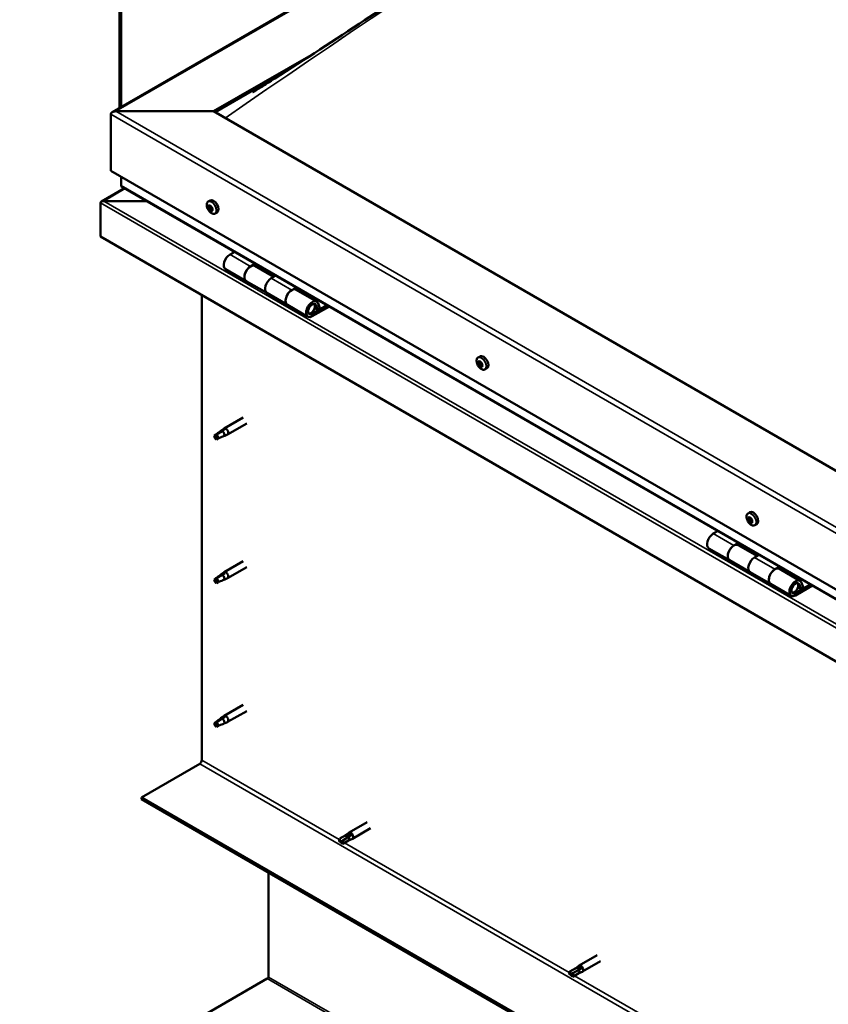
# Model space of a CAD drawing. Units: millimetres. Extents: x -6400 to 24339, y 3118 to 8837.
# Drawn here: x 21313 to 21869, y 3762 to 4439 of the extents above; entities that cross this region are included whole.
import ezdxf

# ---------------------------------------------------------------- set-up
doc = ezdxf.new("R2010")
doc.units = ezdxf.units.MM
doc.header["$LTSCALE"] = 25
doc.layers.add('Visible (ISO)', color=7, linetype='Continuous', lineweight=50)
doc.layers.add('Visible Narrow (ISO)', color=7, linetype='Continuous', lineweight=35)

msp = doc.modelspace()

# ---------------------------------------------------------------- linework, layer by layer
at = {"layer": 'Visible (ISO)'}
for p, q in [((21377.01, 4375.62), (22365.92, 4946.57)), ((21381.98, 4539.31), (21381.98, 4378.49)), ((21383.04, 4538.7), (21383.04, 4379.1)), ((21446.68, 4376.22), (21515.31, 4415.84)), ((21447.74, 4375.6), (21497.4, 4404.27)), ((21375.97, 4335.39), (21375.97, 4374.18)), ((21375.97, 4374.18), (21375.97, 4335.39)), ((21379.51, 4376.22), (21446.68, 4376.22)), ((21446.68, 4376.22), (21379.51, 4376.22)), ((22259.85, 3906.73), (21446.68, 4376.22)), ((21375.97, 4335.39), (22259.85, 3825.08)), ((21383.04, 4331.31), (21383.04, 4325.19)), ((22259.85, 3818.62), (21383.46, 4324.61)), ((21385.53, 4323.41), (21369.65, 4314.24)), ((21368.9, 4313.34), (21368.91, 4313.35)), ((21368.9, 4313.35), (21368.9, 4313.35)), ((21368.9, 4313.34), (21368.91, 4313.34)), ((21368.9, 4290.07), (21368.9, 4313.34)), ((21368.9, 4290.08), (21368.9, 4313.27)), ((21368.9, 4313.26), (21368.9, 4290.08)), ((21371.16, 4314.57), (21400.84, 4314.57)), ((21400.84, 4314.57), (21371.16, 4314.57)), ((21442.97, 4314.24), (21444.31, 4315.01)), ((21443.76, 4311.06), (21444.35, 4311.4)), ((21445.02, 4308.09), (21445.75, 4308.51)), ((21447.72, 4306.01), (21449.06, 4306.78)), ((21368.9, 4290.07), (21368.9, 4290.08)), ((22259.85, 3775.68), (21368.9, 4290.08)), ((21461.24, 4279.7), (21457.99, 4277.83)), ((21472.14, 4269.66), (21475.38, 4271.54)), ((21476.79, 4270.72), (21475.31, 4269.86)), ((21476.54, 4270.57), (21477.38, 4270.09)), ((21454.99, 4267.73), (21469.14, 4259.57)), ((21488.04, 4262.51), (21475.14, 4269.96)), ((21475.69, 4270.08), (21476.05, 4269.88)), ((21475.94, 4269.49), (21476.05, 4269.88)), ((21476.05, 4269.88), (21477.38, 4270.09)), ((21477.38, 4270.09), (21477.05, 4268.86)), ((21483.28, 4251.4), (21469.14, 4259.57)), ((21489.52, 4263.37), (21486.28, 4261.5)), ((21438.55, 3930.21), (21438.55, 4249.86)), ((21483.28, 4251.4), (21497.42, 4243.24)), ((21500.42, 4253.33), (21503.66, 4255.21)), ((21517.57, 4245.47), (21503.42, 4253.63)), ((21505.08, 4254.39), (21503.59, 4253.53)), ((21503.98, 4253.75), (21504.33, 4253.55)), ((21504.23, 4253.16), (21504.33, 4253.55)), ((21504.33, 4253.55), (21505.66, 4253.76)), ((21504.82, 4254.24), (21505.66, 4253.76)), ((21505.66, 4253.76), (21505.33, 4252.53)), ((21511.57, 4235.07), (21497.42, 4243.24)), ((21519.8, 4240.99), (21518.55, 4244.25)), ((21524.88, 4242.96), (21514.57, 4237)), ((21526.29, 4242.14), (21514.57, 4235.37)), ((21518.48, 4239.67), (21516.21, 4240.98)), ((21517.22, 4242.92), (21518.48, 4239.67)), ((21518.48, 4239.67), (21519.8, 4240.99)), ((21628.59, 4207.08), (21629.92, 4207.85)), ((21628.7, 4202.8), (21629.85, 4203.47)), ((21629.62, 4203.93), (21630.1, 4204.2)), ((21630.39, 4200.89), (21631.2, 4201.36)), ((21631.31, 4202.02), (21631.39, 4202.06)), ((21633.34, 4198.85), (21634.67, 4199.62)), ((21467.05, 4165.8), (21453.97, 4158.25)), ((21452.64, 4156.39), (21448.58, 4154.04)), ((21451.78, 4156.62), (21453.89, 4158.2)), ((21454.51, 4157.68), (21452.64, 4156.39)), ((21469.45, 4161.65), (21456.37, 4154.09)), ((21448.58, 4154.04), (21447.74, 4151.88)), ((21448.58, 4150.69), (21447.74, 4151.88)), ((21449.9, 4151.46), (21448.58, 4150.69)), ((21454.38, 4153.24), (21456.28, 4154.05)), ((21814.2, 4099.91), (21815.54, 4100.68)), ((21814.32, 4095.75), (21815.47, 4096.42)), ((21815.33, 4096.76), (21815.76, 4097)), ((21815.91, 4093.73), (21816.77, 4094.23)), ((21816.92, 4094.73), (21817.06, 4094.81)), ((21793.58, 4087.82), (21790.33, 4085.95)), ((21818.95, 4091.68), (21820.29, 4092.45)), ((21787.33, 4075.86), (21801.48, 4067.69)), ((21804.48, 4077.79), (21807.72, 4079.66)), ((21820.38, 4070.64), (21807.48, 4078.08)), ((21809.13, 4078.84), (21807.65, 4077.99)), ((21808.03, 4078.21), (21808.39, 4078)), ((21808.28, 4077.62), (21808.39, 4078)), ((21808.39, 4078), (21809.72, 4078.21)), ((21808.88, 4078.7), (21809.72, 4078.21)), ((21809.72, 4078.21), (21809.39, 4076.98)), ((21815.62, 4059.53), (21801.48, 4067.69)), ((21821.86, 4071.49), (21818.62, 4069.62)), ((21467.05, 4067.01), (21453.97, 4059.45)), ((21469.45, 4062.85), (21456.37, 4055.3)), ((21832.76, 4061.46), (21836, 4063.33)), ((21849.9, 4053.59), (21835.76, 4061.75)), ((21837.42, 4062.51), (21835.93, 4061.66)), ((21836.32, 4061.88), (21836.67, 4061.67)), ((21836.57, 4061.29), (21836.67, 4061.67)), ((21836.67, 4061.67), (21838, 4061.88)), ((21837.16, 4062.37), (21838, 4061.88)), ((21838, 4061.88), (21837.67, 4060.65)), ((21448.58, 4055.25), (21447.74, 4053.09)), ((21452.64, 4057.59), (21448.58, 4055.25)), ((21451.78, 4057.82), (21453.89, 4059.4)), ((21454.51, 4058.88), (21452.64, 4057.59)), ((21454.38, 4054.44), (21456.28, 4055.25)), ((21815.62, 4059.53), (21829.76, 4051.36)), ((21448.58, 4051.9), (21447.74, 4053.09)), ((21449.9, 4052.66), (21448.58, 4051.9)), ((21843.9, 4043.2), (21829.76, 4051.36)), ((21857.22, 4051.08), (21846.9, 4045.13)), ((21858.63, 4050.27), (21846.9, 4043.49)), ((21850.81, 4047.79), (21848.55, 4049.1)), ((21849.56, 4051.05), (21850.81, 4047.79)), ((21850.81, 4047.79), (21852.14, 4049.12)), ((21852.14, 4049.12), (21850.89, 4052.37)), ((21467.05, 3968.21), (21453.97, 3960.66)), ((21451.78, 3959.03), (21453.89, 3960.6)), ((21454.51, 3960.09), (21452.64, 3958.8)), ((21469.45, 3964.05), (21456.37, 3956.5)), ((21448.58, 3956.45), (21447.74, 3954.29)), ((21448.58, 3953.1), (21447.74, 3954.29)), ((21452.64, 3958.8), (21448.58, 3956.45)), ((21449.9, 3953.86), (21448.58, 3953.1)), ((21454.38, 3955.64), (21456.28, 3956.46)), ((21397.18, 3904.69), (21437.13, 3927.76)), ((22259.85, 3406.63), (21397.18, 3904.69)), ((21397.18, 3904.69), (21397.18, 3903.47)), ((21397.18, 3903.47), (22259.85, 3405.4)), ((21552.25, 3887.58), (21539.88, 3880.44)), ((21537.53, 3878.68), (21533.47, 3876.33)), ((21537.49, 3878.66), (21539.8, 3880.38)), ((21541.58, 3878.65), (21539.58, 3877.49)), ((21554.65, 3883.42), (21542.28, 3876.28)), ((21533.47, 3873.96), (21533.65, 3874.07)), ((21535.52, 3875.15), (21533.65, 3874.07)), ((21539.58, 3877.49), (21535.52, 3875.15)), ((21539.58, 3875.13), (21535.52, 3872.78)), ((21539.54, 3875.1), (21542.19, 3876.24)), ((21484.51, 3781.23), (21484.51, 3853.05)), ((21710.47, 3796.24), (21698.09, 3789.09)), ((21712.87, 3792.08), (21700.49, 3784.93)), ((21695.75, 3787.33), (21691.68, 3784.98)), ((21693.73, 3783.8), (21691.87, 3782.73)), ((21697.8, 3786.15), (21693.73, 3783.8)), ((21697.8, 3783.78), (21693.73, 3781.43)), ((21695.71, 3787.31), (21698.01, 3789.04)), ((21697.76, 3783.76), (21700.41, 3784.89)), ((21699.79, 3787.3), (21697.8, 3786.15)), ((21313.35, 3681.99), (21483.57, 3780.14)), ((21691.68, 3782.62), (21691.87, 3782.73))]:
    msp.add_line(p, q, dxfattribs=at)
for centre in [(21449.83, 4312.71), (21635.44, 4205.55), (21821.06, 4098.38)]:
    msp.add_arc(centre, 8, 204.14207, 215.85793, dxfattribs=at)
for centre, major_axis, start_param, end_param in [((21379.51, 4374.18), (3.54, 0), 1.570796, 3.141593), ((21379.51, 4374.18), (3.54, 0), 1.570796, 3.141593), ((21384.46, 4325.19), (-1.41, 0), 0, 0.785398), ((21371.16, 4313.27), (-2.26, 0), 4.712389, 6.220645), ((21370.03, 4313.92), (-0.8, -1.39), 5.435246, 5.497787), ((21370.03, 4312.61), (0.8, -1.39), 3.86445, 3.926991), ((21371.16, 4313.26), (-2.26, 0), 4.712389, 6.220645), ((21444.39, 4309.57), (-1.1, 1.91), 0.479064, 1.33168), ((21443.22, 4310.83), (0.225, -0.39), 4.019714, 4.861305), ((21444.39, 4309.57), (-1.1, 1.91), 5.715052, 6.567668), ((21443.22, 4310.83), (-0.225, 0.39), 5.32702, 6.16861), ((21443.37, 4311.74), (0.394, -0.682), 5.32702, 6.9557), ((21444.24, 4311.12), (-0.225, 0.39), 6.114109, 6.9557), ((21443.85, 4310.98), (0.394, -0.682), 0.091032, 1.710573), ((21446.68, 4310.9), (-2.37, 4.11), 3.141593, 6.283185), ((21444.39, 4309.57), (1.1, -1.91), 1.526262, 2.378877), ((21444.24, 4311.12), (-0.225, 0.39), 4.279822, 5.121412), ((21445.06, 4311), (0.394, -0.682), 4.279822, 5.908502), ((21442.7, 4310.32), (0.394, -0.682), 0.091032, 1.719712), ((21443.37, 4309.28), (-0.225, 0.39), 0.091032, 0.932622), ((21443.37, 4309.28), (0.225, -0.39), 5.066912, 5.908502), ((21444.39, 4309.57), (-1.1, 1.91), 1.526262, 2.378877), ((21443.72, 4308.15), (-0.394, 0.682), 4.279822, 5.908502), ((21444.52, 4309.94), (-0.225, 0.39), 0.091032, 2.76691), ((21444.54, 4308.03), (0.225, -0.39), 4.279822, 5.121412), ((21444.87, 4308.82), (-0.394, 0.682), 4.279822, 5.908502), ((21444.39, 4309.57), (1.1, -1.91), 5.715052, 6.567668), ((21444.54, 4308.03), (0.225, -0.39), 6.114109, 6.9557), ((21445.41, 4307.41), (-0.394, 0.682), 5.32702, 6.9557), ((21445.41, 4309.87), (-0.225, 0.39), 5.066912, 5.908502), ((21445.69, 4308.69), (0.225, -0.39), 4.279822, 5.125225), ((21446.08, 4308.83), (-0.394, 0.682), 0.091032, 1.719712), ((21445.56, 4308.32), (0.225, -0.39), 5.32702, 6.16861), ((21445.41, 4309.87), (0.225, -0.39), 0.091032, 0.932622), ((21444.39, 4309.57), (1.1, -1.91), 0.479064, 1.33168), ((21445.56, 4308.32), (-0.225, 0.39), 4.019714, 4.861305), ((21457.99, 4272.93), (-3, -5.2), 3.926991, 6.283185), ((21472.14, 4264.76), (3, 5.2), 0, 3.141593), ((21472.14, 4264.77), (-3, -5.2), 3.926991, 6.283923), ((21486.28, 4256.6), (-3, -5.2), 3.926991, 6.283185), ((21486.28, 4256.6), (-3, -5.2), 3.926991, 6.283185), ((21500.42, 4248.43), (3, 5.2), 0, 3.141593), ((21500.42, 4248.44), (-3, -5.2), 3.926991, 6.283923), ((21514.57, 4240.27), (3, 5.2), 5.846853, 10.210176), ((21514.57, 4240.27), (-2, -3.46), 2.70526, 7.068583), ((21630.01, 4202.41), (-1.1, 1.91), 0.311423, 1.164039), ((21628.87, 4202.39), (-0.225, 0.39), 6.206577, 7.048167), ((21628.93, 4203.82), (0.225, -0.39), 3.852074, 4.693664), ((21628.3, 4203.49), (0.394, -0.682), 6.206577, 7.835257), ((21630.01, 4202.41), (-1.1, 1.91), 5.547411, 6.400027), ((21628.93, 4203.82), (-0.225, 0.39), 5.159379, 6.000969), ((21629.23, 4204.61), (0.394, -0.682), 5.159379, 6.788059), ((21630.02, 4203.05), (-0.225, 0.39), 0.127095, 2.599269), ((21630.07, 4203.84), (-0.225, 0.39), 5.946469, 6.788059), ((21629.45, 4204.15), (0.394, -0.682), 0, 1.213046), ((21632.3, 4203.73), (-2.37, 4.11), 3.141593, 6.283185), ((21630.23, 4201.95), (0.394, -0.682), 0.970589, 2.599269), ((21630.01, 4202.41), (1.1, -1.91), 1.358621, 2.211237), ((21630.07, 4203.84), (-0.225, 0.39), 4.112182, 4.953772), ((21630.93, 4203.53), (-0.394, 0.682), 0.970589, 2.599269), ((21631.14, 4202.43), (-0.225, 0.39), 4.899271, 5.740862), ((21628.87, 4202.39), (0.225, -0.39), 4.899271, 5.740862), ((21630.01, 4202.41), (-1.1, 1.91), 1.358621, 2.211237), ((21629.08, 4201.29), (0.394, -0.682), 0.970589, 2.599269), ((21629.94, 4200.98), (0.225, -0.39), 4.112182, 4.953772), ((21629.94, 4200.98), (0.225, -0.39), 5.946469, 6.788059), ((21630.01, 4202.41), (1.1, -1.91), 5.547411, 6.400027), ((21630.79, 4200.21), (-0.394, 0.682), 5.159379, 6.788059), ((21631.09, 4201.64), (0.225, -0.39), 4.112182, 5.429086), ((21631.08, 4201), (0.225, -0.39), 5.159379, 6.000969), ((21631.71, 4201.33), (-0.394, 0.682), 6.206577, 7.835257), ((21631.08, 4201), (-0.225, 0.39), 3.852074, 4.693664), ((21631.14, 4202.43), (0.225, -0.39), 6.206577, 7.048167), ((21630.01, 4202.41), (1.1, -1.91), 0.311423, 1.164039), ((21452.64, 4154.71), (1.02, -1.78), 0.133634, 2.356194), ((21455.17, 4156.17), (1.2, -2.08), 6.213805, 9.494158), ((21448.58, 4152.37), (1.02, -1.78), 3.861865, 5.497787), ((21448.58, 4152.37), (-1.02, 1.78), 3.861865, 5.497787), ((21817.91, 4096.57), (-2.38, 4.11), 3.141593, 6.283185), ((21815.62, 4095.24), (-1.1, 1.91), 0.249862, 1.102478), ((21814.46, 4095.33), (-0.225, 0.39), 6.145015, 6.986605), ((21813.93, 4096.44), (0.394, -0.682), 6.145015, 7.773695), ((21814.46, 4095.33), (0.225, -0.39), 4.83771, 5.6793), ((21815.62, 4095.24), (-1.1, 1.91), 1.29706, 2.149675), ((21814.59, 4096.71), (0.225, -0.39), 3.790512, 4.632102), ((21815.62, 4095.24), (-1.1, 1.91), 5.48585, 6.338465), ((21814.59, 4096.71), (-0.225, 0.39), 5.097818, 5.939408), ((21814.61, 4094.24), (0.394, -0.682), 0.909027, 2.537707), ((21814.94, 4097.44), (0.394, -0.682), 5.097818, 6.726498), ((21815.6, 4095.99), (-0.225, 0.39), 0.22945, 2.537707), ((21815.76, 4096.63), (-0.225, 0.39), 5.884907, 6.726498), ((21815.08, 4097.1), (0.394, -0.682), 0, 1.006004), ((21815.76, 4094.9), (0.394, -0.682), 0.909027, 2.537707), ((21815.62, 4095.24), (1.1, -1.91), 1.29706, 2.149675), ((21815.76, 4096.63), (-0.225, 0.39), 4.05062, 4.89221), ((21816.63, 4096.25), (-0.394, 0.682), 0.909027, 2.537707), ((21816.63, 4094.53), (0.225, -0.39), 4.05062, 5.536838), ((21816.79, 4095.16), (-0.225, 0.39), 4.83771, 5.6793), ((21817.31, 4094.05), (-0.394, 0.682), 6.145015, 7.773695), ((21815.62, 4095.24), (1.1, -1.91), 0.249862, 1.102478), ((21816.79, 4095.16), (0.225, -0.39), 6.145015, 6.986605), ((21815.48, 4093.86), (0.225, -0.39), 4.05062, 4.89221), ((21815.48, 4093.86), (0.225, -0.39), 5.884907, 6.726498), ((21815.62, 4095.24), (1.1, -1.91), 5.48585, 6.338465), ((21816.31, 4093.05), (-0.394, 0.682), 5.097818, 6.726497), ((21816.65, 4093.78), (0.225, -0.39), 5.097818, 5.939408), ((21816.65, 4093.78), (-0.225, 0.39), 3.790512, 4.632102), ((21790.33, 4081.05), (-3, -5.2), 3.926991, 6.283185), ((21804.48, 4072.89), (3, 5.2), 0, 3.141593), ((21804.48, 4072.89), (-3, -5.2), 3.926991, 6.283185), ((21818.62, 4064.72), (-3, -5.2), 3.926991, 6.283185), ((21818.62, 4064.72), (-3, -5.2), 3.926991, 6.283185), ((21832.76, 4056.56), (3, 5.2), 0, 3.141593), ((21832.76, 4056.56), (-3, -5.2), 3.926991, 6.283185), ((21448.58, 4053.57), (1.02, -1.78), 3.861865, 5.497787), ((21448.58, 4053.57), (-1.02, 1.78), 3.861865, 5.497787), ((21452.64, 4055.92), (1.02, -1.78), 0.133634, 2.356194), ((21455.17, 4057.37), (1.2, -2.08), 6.213805, 9.494158), ((21846.9, 4048.39), (3, 5.2), 5.846853, 10.210176), ((21846.9, 4048.39), (-2, -3.46), 2.70526, 7.068583), ((21455.17, 3958.58), (1.2, -2.08), 6.213805, 9.494158), ((21448.58, 3954.78), (1.02, -1.78), 3.861865, 5.497787), ((21448.58, 3954.78), (-1.02, 1.78), 3.861865, 5.497787), ((21452.64, 3957.12), (1.02, -1.78), 0.133634, 2.356194), ((21437.13, 3929.39), (-1, -1.73), 0.785398, 2.356194), ((21538.55, 3876.9), (-1.02, 1.78), 5.631421, 6.283185), ((21541.08, 3878.36), (1.2, -2.08), 6.213805, 9.494158), ((21534.49, 3874.55), (-1.02, 1.78), 6.21806, 7.853982), ((21534.49, 3874.55), (1.02, -1.78), 6.21806, 7.853982), ((21538.55, 3876.9), (1.02, -1.78), 0, 1.570796), ((21692.71, 3783.21), (-1.02, 1.78), 6.21806, 7.853982), ((21692.71, 3783.21), (1.02, -1.78), 6.21806, 7.853982), ((21696.77, 3785.56), (-1.02, 1.78), 5.631421, 6.283185), ((21696.77, 3785.56), (1.02, -1.78), 0, 1.570796), ((21699.29, 3787.01), (1.2, -2.08), 6.213805, 9.494158), ((21483.1, 3780.41), (-1, -1.73), 1.963495, 2.356194)]:
    msp.add_ellipse(centre, major_axis=major_axis, ratio=0.57735, start_param=start_param, end_param=end_param, dxfattribs=at)
for points, knots in [([(21488.75, 4398.75), (21509.69, 4412.08), (21530.14, 4425.51), (21584.89, 4461.26), (21618.93, 4483.41), (21701.1, 4535.93), (21749.18, 4565.92), (21849.25, 4626.54), (21901.24, 4657.04), (22006.12, 4716.54), (22059.02, 4745.5), (22164.36, 4801.18), (22216.91, 4827.85), (22292.69, 4865.69), (22317.01, 4877.59), (22341.08, 4890.22), (22342.49, 4890.97), (22344.04, 4891.8), (22344.28, 4891.93), (22344.6, 4892.1), (22344.7, 4892.16), (22344.78, 4892.2), (22344.8, 4892.21), (22344.81, 4892.22), (22344.81, 4892.22), (22344.81, 4892.22)], [0, 0, 0, 0, 8.553807, 8.553807, 22.922493, 22.922493, 43.292218, 43.292218, 65.338398, 65.338398, 87.801678, 87.801678, 110.191931, 110.191931, 120.585786, 120.585786, 121.232128, 121.232128, 121.353356, 121.353356, 121.406954, 121.406954, 121.420383, 121.420383, 121.424985, 121.424985, 121.424985, 121.424985]), ([(21473.76, 4389.37), (21473.76, 4389.37), (21473.77, 4389.37), (21473.77, 4389.37), (21473.77, 4389.37), (21473.78, 4389.37), (21473.78, 4389.38), (21473.79, 4389.38), (21473.8, 4389.39), (21473.83, 4389.4), (21473.85, 4389.41), (21473.94, 4389.47), (21474.02, 4389.52), (21474.7, 4389.93), (21475.25, 4390.28), (21476.91, 4391.3), (21477.99, 4391.96), (21482.33, 4394.67), (21485.54, 4396.71), (21488.75, 4398.75)], [244.626589, 244.626589, 244.626589, 244.626589, 244.628434, 244.628434, 244.631835, 244.631835, 244.633515, 244.633515, 244.636912, 244.636912, 244.643734, 244.643734, 244.671106, 244.671106, 244.887572, 244.887572, 245.315366, 245.315366, 246.623794, 246.623794, 246.623794, 246.623794]), ([(21442.53, 4309.44), (21442.35, 4309.83), (21442.21, 4310.23), (21442.01, 4311.02), (21441.95, 4311.41), (21441.92, 4312.15), (21441.95, 4312.5), (21442.09, 4313.14), (21442.21, 4313.42), (21442.53, 4313.91), (21442.73, 4314.1), (21442.97, 4314.24)], [1.60484, 1.60484, 1.60484, 1.60484, 1.883825, 1.883825, 2.162811, 2.162811, 2.441796, 2.441796, 2.720782, 2.720782, 2.999767, 2.999767, 2.999767, 2.999767]), ([(21442.9, 4310.98), (21442.9, 4311.02), (21442.91, 4311.06), (21442.93, 4311.14), (21442.95, 4311.18), (21442.98, 4311.21), (21443, 4311.22), (21443.02, 4311.23)], [0.17438702, 0.17438702, 0.17438702, 0.17438702, 0.18896797, 0.18896797, 0.20586323, 0.20586323, 0.21737851, 0.21737851, 0.21737851, 0.21737851]), ([(21444.05, 4311.53), (21444.09, 4311.54), (21444.12, 4311.54), (21444.2, 4311.52), (21444.24, 4311.5), (21444.31, 4311.45), (21444.33, 4311.43), (21444.35, 4311.4)], [0.17438702, 0.17438702, 0.17438702, 0.17438702, 0.18896797, 0.18896797, 0.20586323, 0.20586323, 0.21737851, 0.21737851, 0.21737851, 0.21737851]), ([(21443.24, 4309.02), (21443.21, 4309.06), (21443.18, 4309.1), (21443.13, 4309.2), (21443.1, 4309.26), (21443.07, 4309.34), (21443.06, 4309.38), (21443.06, 4309.41)], [0.17438702, 0.17438702, 0.17438702, 0.17438702, 0.18896797, 0.18896797, 0.20586323, 0.20586323, 0.21737852, 0.21737852, 0.21737852, 0.21737852]), ([(21447.72, 4306.01), (21447.48, 4305.88), (21447.21, 4305.8), (21446.63, 4305.76), (21446.32, 4305.8), (21445.7, 4305.99), (21445.39, 4306.15), (21444.76, 4306.54), (21444.46, 4306.79), (21443.87, 4307.36), (21443.6, 4307.68), (21443.34, 4308.03)], [6.14136, 6.14136, 6.14136, 6.14136, 6.420345, 6.420345, 6.699331, 6.699331, 6.978316, 6.978316, 7.257302, 7.257302, 7.536287, 7.536287, 7.536287, 7.536287]), ([(21444.73, 4307.62), (21444.7, 4307.62), (21444.67, 4307.62), (21444.6, 4307.64), (21444.55, 4307.66), (21444.48, 4307.71), (21444.45, 4307.73), (21444.43, 4307.75)], [0.17438702, 0.17438702, 0.17438702, 0.17438702, 0.18896797, 0.18896797, 0.20586323, 0.20586323, 0.21737852, 0.21737852, 0.21737852, 0.21737852]), ([(21445.54, 4310.13), (21445.58, 4310.09), (21445.61, 4310.05), (21445.67, 4309.96), (21445.69, 4309.9), (21445.72, 4309.82), (21445.72, 4309.78), (21445.72, 4309.74)], [0.17438702, 0.17438702, 0.17438702, 0.17438702, 0.18896797, 0.18896797, 0.20586323, 0.20586323, 0.21737852, 0.21737852, 0.21737852, 0.21737852]), ([(21445.88, 4308.17), (21445.88, 4308.13), (21445.88, 4308.09), (21445.87, 4308.02), (21445.85, 4307.98), (21445.81, 4307.94), (21445.78, 4307.93), (21445.76, 4307.92)], [0.17438702, 0.17438702, 0.17438702, 0.17438702, 0.18896797, 0.18896797, 0.20586323, 0.20586323, 0.21737852, 0.21737852, 0.21737852, 0.21737852]), ([(21512.05, 4237.32), (21512.12, 4237.3), (21512.18, 4237.29), (21512.52, 4237.26), (21512.79, 4237.29), (21513.38, 4237.47), (21513.69, 4237.62), (21514.29, 4238.03), (21514.59, 4238.29), (21515.14, 4238.89), (21515.39, 4239.23), (21515.81, 4239.94), (21515.99, 4240.32), (21516.25, 4241.09), (21516.34, 4241.48), (21516.42, 4242.23), (21516.41, 4242.59), (21516.27, 4243.25), (21516.15, 4243.55), (21515.93, 4243.85), (21515.9, 4243.88), (21515.87, 4243.92)], [0.923843, 0.923843, 0.923843, 0.923843, 0.99245, 0.99245, 1.275856, 1.275856, 1.603156, 1.603156, 1.945171, 1.945171, 2.284478, 2.284478, 2.621844, 2.621844, 2.960749, 2.960749, 3.30275, 3.30275, 3.633096, 3.633096, 3.684957, 3.684957, 3.684957, 3.684957]), ([(21628.14, 4202.28), (21627.97, 4202.67), (21627.83, 4203.07), (21627.63, 4203.86), (21627.57, 4204.25), (21627.53, 4204.99), (21627.56, 4205.34), (21627.71, 4205.97), (21627.82, 4206.26), (21628.14, 4206.74), (21628.35, 4206.94), (21628.59, 4207.08)], [1.437199, 1.437199, 1.437199, 1.437199, 1.716184, 1.716184, 1.99517, 1.99517, 2.274155, 2.274155, 2.553141, 2.553141, 2.832126, 2.832126, 2.832126, 2.832126]), ([(21628.69, 4202.19), (21628.67, 4202.23), (21628.65, 4202.28), (21628.6, 4202.38), (21628.58, 4202.43), (21628.56, 4202.52), (21628.56, 4202.55), (21628.56, 4202.58)], [0.17438702, 0.17438702, 0.17438702, 0.17438702, 0.18896797, 0.18896797, 0.20586323, 0.20586323, 0.21737852, 0.21737852, 0.21737852, 0.21737852]), ([(21628.62, 4204.03), (21628.62, 4204.07), (21628.64, 4204.11), (21628.67, 4204.18), (21628.69, 4204.2), (21628.74, 4204.23), (21628.76, 4204.23), (21628.78, 4204.23)], [0.17438702, 0.17438702, 0.17438702, 0.17438702, 0.18896797, 0.18896797, 0.20586323, 0.20586323, 0.21737851, 0.21737851, 0.21737851, 0.21737851]), ([(21629.93, 4204.25), (21629.96, 4204.25), (21630, 4204.25), (21630.08, 4204.21), (21630.12, 4204.18), (21630.19, 4204.12), (21630.21, 4204.09), (21630.23, 4204.06)], [0.17438702, 0.17438702, 0.17438702, 0.17438702, 0.18896797, 0.18896797, 0.20586323, 0.20586323, 0.21737851, 0.21737851, 0.21737851, 0.21737851]), ([(21631.32, 4202.63), (21631.35, 4202.59), (21631.38, 4202.55), (21631.43, 4202.45), (21631.44, 4202.4), (21631.46, 4202.31), (21631.46, 4202.27), (21631.45, 4202.24)], [0.17438702, 0.17438702, 0.17438702, 0.17438702, 0.18896797, 0.18896797, 0.20586323, 0.20586323, 0.21737852, 0.21737852, 0.21737852, 0.21737852]), ([(21633.34, 4198.85), (21633.1, 4198.71), (21632.83, 4198.63), (21632.25, 4198.59), (21631.94, 4198.64), (21631.32, 4198.83), (21631, 4198.98), (21630.38, 4199.38), (21630.07, 4199.62), (21629.49, 4200.19), (21629.21, 4200.51), (21628.96, 4200.86)], [5.973719, 5.973719, 5.973719, 5.973719, 6.252705, 6.252705, 6.53169, 6.53169, 6.810676, 6.810676, 7.089661, 7.089661, 7.368647, 7.368647, 7.368647, 7.368647]), ([(21630.08, 4200.57), (21630.06, 4200.57), (21630.02, 4200.58), (21629.95, 4200.62), (21629.9, 4200.64), (21629.84, 4200.7), (21629.81, 4200.73), (21629.78, 4200.76)], [0.17438702, 0.17438702, 0.17438702, 0.17438702, 0.18896797, 0.18896797, 0.20586323, 0.20586323, 0.21737852, 0.21737852, 0.21737852, 0.21737852]), ([(21631.39, 4200.79), (21631.39, 4200.75), (21631.39, 4200.71), (21631.36, 4200.65), (21631.33, 4200.63), (21631.28, 4200.6), (21631.26, 4200.59), (21631.23, 4200.59)], [0.17438702, 0.17438702, 0.17438702, 0.17438702, 0.18896797, 0.18896797, 0.20586323, 0.20586323, 0.21737852, 0.21737852, 0.21737852, 0.21737852]), ([(21447.13, 4153.31), (21447.37, 4153.46), (21447.61, 4153.62), (21448.38, 4154.15), (21448.92, 4154.55), (21450.01, 4155.35), (21450.56, 4155.76), (21451.25, 4156.23), (21451.37, 4156.31), (21451.49, 4156.39)], [1.0296095, 1.0296095, 1.0296095, 1.0296095, 1.1266468, 1.1266468, 1.3399415, 1.3399415, 1.5532361, 1.5532361, 1.5988171, 1.5988171, 1.5988171, 1.5988171]), ([(21451.49, 4156.39), (21451.7, 4156.56), (21451.91, 4156.72), (21452.42, 4157.07), (21452.72, 4157.27), (21453.33, 4157.58), (21453.69, 4157.73), (21454.09, 4157.77), (21454.19, 4157.77), (21454.36, 4157.74), (21454.44, 4157.72), (21454.51, 4157.68)], [0.9722954, 0.9722954, 0.9722954, 0.9722954, 1.054543, 1.054543, 1.1645704, 1.1645704, 1.2620554, 1.2620554, 1.289972, 1.289972, 1.3178886, 1.3178886, 1.3178886, 1.3178886]), ([(21450.02, 4151.42), (21450.26, 4151.55), (21450.5, 4151.66), (21451.25, 4152.02), (21451.77, 4152.23), (21452.74, 4152.61), (21453.19, 4152.77), (21453.64, 4152.97), (21453.72, 4153), (21453.79, 4153.03)], [1.0298299, 1.0298299, 1.0298299, 1.0298299, 1.1268672, 1.1268672, 1.3401618, 1.3401618, 1.5534565, 1.5534565, 1.5990374, 1.5990374, 1.5990374, 1.5990374]), ([(21453.79, 4153.03), (21453.95, 4153.08), (21454.1, 4153.13), (21454.28, 4153.2), (21454.33, 4153.22), (21454.38, 4153.24)], [0.9725494, 0.9725494, 0.9725494, 0.9725494, 1.0547969, 1.0547969, 1.0865436, 1.0865436, 1.0865436, 1.0865436]), ([(21813.76, 4095.11), (21813.58, 4095.5), (21813.44, 4095.9), (21813.24, 4096.69), (21813.18, 4097.08), (21813.15, 4097.82), (21813.18, 4098.17), (21813.32, 4098.81), (21813.44, 4099.09), (21813.76, 4099.58), (21813.96, 4099.77), (21814.2, 4099.91)], [1.375637, 1.375637, 1.375637, 1.375637, 1.654623, 1.654623, 1.933608, 1.933608, 2.212594, 2.212594, 2.491579, 2.491579, 2.770565, 2.770565, 2.770565, 2.770565]), ([(21814.26, 4095.15), (21814.24, 4095.19), (21814.21, 4095.24), (21814.17, 4095.34), (21814.16, 4095.4), (21814.14, 4095.48), (21814.14, 4095.51), (21814.14, 4095.54)], [0.17438702, 0.17438702, 0.17438702, 0.17438702, 0.18896797, 0.18896797, 0.20586323, 0.20586323, 0.21737852, 0.21737852, 0.21737852, 0.21737852]), ([(21814.28, 4096.94), (21814.29, 4096.98), (21814.3, 4097.01), (21814.34, 4097.08), (21814.37, 4097.1), (21814.41, 4097.12), (21814.44, 4097.12), (21814.46, 4097.12)], [0.17438702, 0.17438702, 0.17438702, 0.17438702, 0.18896797, 0.18896797, 0.20586323, 0.20586323, 0.21737851, 0.21737851, 0.21737851, 0.21737851]), ([(21815.64, 4097.03), (21815.68, 4097.03), (21815.71, 4097.02), (21815.8, 4096.98), (21815.84, 4096.95), (21815.9, 4096.89), (21815.92, 4096.86), (21815.94, 4096.82)], [0.17438702, 0.17438702, 0.17438702, 0.17438702, 0.18896797, 0.18896797, 0.20586323, 0.20586323, 0.21737851, 0.21737851, 0.21737851, 0.21737851]), ([(21816.98, 4095.34), (21817.01, 4095.3), (21817.04, 4095.26), (21817.09, 4095.16), (21817.1, 4095.1), (21817.11, 4095.02), (21817.11, 4094.98), (21817.1, 4094.95)], [0.17438702, 0.17438702, 0.17438702, 0.17438702, 0.18896797, 0.18896797, 0.20586323, 0.20586323, 0.21737852, 0.21737852, 0.21737852, 0.21737852]), ([(21818.95, 4091.68), (21818.71, 4091.55), (21818.44, 4091.47), (21817.86, 4091.43), (21817.56, 4091.47), (21816.93, 4091.66), (21816.62, 4091.82), (21815.99, 4092.21), (21815.69, 4092.46), (21815.1, 4093.03), (21814.83, 4093.35), (21814.57, 4093.7)], [5.912158, 5.912158, 5.912158, 5.912158, 6.191143, 6.191143, 6.470129, 6.470129, 6.749114, 6.749114, 7.0281, 7.0281, 7.307085, 7.307085, 7.307085, 7.307085]), ([(21815.6, 4093.45), (21815.57, 4093.46), (21815.54, 4093.47), (21815.47, 4093.51), (21815.42, 4093.55), (21815.36, 4093.61), (21815.33, 4093.64), (21815.3, 4093.67)], [0.17438702, 0.17438702, 0.17438702, 0.17438702, 0.18896797, 0.18896797, 0.20586323, 0.20586323, 0.21737852, 0.21737852, 0.21737852, 0.21737852]), ([(21816.96, 4093.55), (21816.96, 4093.52), (21816.95, 4093.48), (21816.92, 4093.42), (21816.89, 4093.4), (21816.84, 4093.38), (21816.81, 4093.37), (21816.78, 4093.37)], [0.17438702, 0.17438702, 0.17438702, 0.17438702, 0.18896797, 0.18896797, 0.20586323, 0.20586323, 0.21737852, 0.21737852, 0.21737852, 0.21737852]), ([(21447.13, 4054.52), (21447.37, 4054.67), (21447.61, 4054.83), (21448.38, 4055.35), (21448.92, 4055.75), (21450.01, 4056.56), (21450.56, 4056.97), (21451.25, 4057.44), (21451.37, 4057.52), (21451.49, 4057.6)], [1.0296095, 1.0296095, 1.0296095, 1.0296095, 1.1266468, 1.1266468, 1.3399415, 1.3399415, 1.5532361, 1.5532361, 1.5988171, 1.5988171, 1.5988171, 1.5988171]), ([(21450.02, 4052.63), (21450.26, 4052.75), (21450.5, 4052.87), (21451.25, 4053.22), (21451.77, 4053.43), (21452.74, 4053.81), (21453.19, 4053.98), (21453.64, 4054.17), (21453.72, 4054.2), (21453.79, 4054.24)], [1.0298299, 1.0298299, 1.0298299, 1.0298299, 1.1268672, 1.1268672, 1.3401618, 1.3401618, 1.5534565, 1.5534565, 1.5990374, 1.5990374, 1.5990374, 1.5990374]), ([(21451.49, 4057.6), (21451.7, 4057.76), (21451.91, 4057.92), (21452.42, 4058.28), (21452.72, 4058.47), (21453.33, 4058.78), (21453.69, 4058.93), (21454.09, 4058.97), (21454.19, 4058.97), (21454.36, 4058.95), (21454.44, 4058.92), (21454.51, 4058.88)], [0.9722954, 0.9722954, 0.9722954, 0.9722954, 1.054543, 1.054543, 1.1645704, 1.1645704, 1.2620554, 1.2620554, 1.289972, 1.289972, 1.3178886, 1.3178886, 1.3178886, 1.3178886]), ([(21453.79, 4054.24), (21453.95, 4054.29), (21454.1, 4054.33), (21454.28, 4054.4), (21454.33, 4054.42), (21454.38, 4054.44)], [0.9725494, 0.9725494, 0.9725494, 0.9725494, 1.0547969, 1.0547969, 1.0865436, 1.0865436, 1.0865436, 1.0865436]), ([(21844.39, 4045.44), (21844.46, 4045.43), (21844.52, 4045.42), (21844.86, 4045.39), (21845.13, 4045.42), (21845.72, 4045.59), (21846.03, 4045.74), (21846.64, 4046.15), (21846.93, 4046.41), (21847.48, 4047.01), (21847.73, 4047.35), (21848.15, 4048.07), (21848.33, 4048.45), (21848.59, 4049.21), (21848.68, 4049.6), (21848.76, 4050.35), (21848.75, 4050.72), (21848.61, 4051.38), (21848.49, 4051.68), (21848.27, 4051.97), (21848.24, 4052.01), (21848.21, 4052.04)], [0.923253, 0.923253, 0.923253, 0.923253, 0.99245, 0.99245, 1.275856, 1.275856, 1.603156, 1.603156, 1.945171, 1.945171, 2.284478, 2.284478, 2.621844, 2.621844, 2.960749, 2.960749, 3.30275, 3.30275, 3.633096, 3.633096, 3.685547, 3.685547, 3.685547, 3.685547]), ([(21451.49, 3958.8), (21451.7, 3958.96), (21451.91, 3959.12), (21452.42, 3959.48), (21452.72, 3959.67), (21453.33, 3959.99), (21453.69, 3960.13), (21454.09, 3960.18), (21454.19, 3960.18), (21454.36, 3960.15), (21454.44, 3960.12), (21454.51, 3960.09)], [0.9722954, 0.9722954, 0.9722954, 0.9722954, 1.054543, 1.054543, 1.1645704, 1.1645704, 1.2620554, 1.2620554, 1.289972, 1.289972, 1.3178886, 1.3178886, 1.3178886, 1.3178886]), ([(21447.13, 3955.72), (21447.37, 3955.87), (21447.61, 3956.03), (21448.38, 3956.56), (21448.92, 3956.95), (21450.01, 3957.76), (21450.56, 3958.17), (21451.25, 3958.64), (21451.37, 3958.72), (21451.49, 3958.8)], [1.0296095, 1.0296095, 1.0296095, 1.0296095, 1.1266468, 1.1266468, 1.3399415, 1.3399415, 1.5532361, 1.5532361, 1.5988171, 1.5988171, 1.5988171, 1.5988171]), ([(21450.02, 3953.83), (21450.26, 3953.95), (21450.5, 3954.07), (21451.25, 3954.42), (21451.77, 3954.64), (21452.74, 3955.02), (21453.19, 3955.18), (21453.64, 3955.37), (21453.72, 3955.41), (21453.79, 3955.44)], [1.0298299, 1.0298299, 1.0298299, 1.0298299, 1.1268672, 1.1268672, 1.3401618, 1.3401618, 1.5534565, 1.5534565, 1.5990374, 1.5990374, 1.5990374, 1.5990374]), ([(21453.79, 3955.44), (21453.95, 3955.49), (21454.1, 3955.54), (21454.28, 3955.61), (21454.33, 3955.62), (21454.38, 3955.64)], [0.9725494, 0.9725494, 0.9725494, 0.9725494, 1.0547969, 1.0547969, 1.0865436, 1.0865436, 1.0865436, 1.0865436]), ([(21533.54, 3876.36), (21533.78, 3876.51), (21534.03, 3876.65), (21534.86, 3877.11), (21535.46, 3877.44), (21536.68, 3878.04), (21537.31, 3878.33), (21538.09, 3878.59), (21538.22, 3878.63), (21538.36, 3878.67)], [1.0296095, 1.0296095, 1.0296095, 1.0296095, 1.1266468, 1.1266468, 1.3399415, 1.3399415, 1.5532361, 1.5532361, 1.5988171, 1.5988171, 1.5988171, 1.5988171]), ([(21538.36, 3878.67), (21538.61, 3878.77), (21538.85, 3878.86), (21539.44, 3879.04), (21539.78, 3879.12), (21540.46, 3879.17), (21540.84, 3879.15), (21541.23, 3878.98), (21541.31, 3878.93), (21541.47, 3878.8), (21541.53, 3878.73), (21541.58, 3878.65)], [0.9722954, 0.9722954, 0.9722954, 0.9722954, 1.054543, 1.054543, 1.1645704, 1.1645704, 1.2620554, 1.2620554, 1.289972, 1.289972, 1.3178886, 1.3178886, 1.3178886, 1.3178886]), ([(21691.75, 3785.02), (21692, 3785.16), (21692.25, 3785.3), (21693.08, 3785.77), (21693.67, 3786.09), (21694.9, 3786.7), (21695.52, 3786.98), (21696.3, 3787.24), (21696.44, 3787.29), (21696.58, 3787.33)], [1.0296095, 1.0296095, 1.0296095, 1.0296095, 1.1266468, 1.1266468, 1.3399415, 1.3399415, 1.5532361, 1.5532361, 1.5988171, 1.5988171, 1.5988171, 1.5988171]), ([(21696.58, 3787.33), (21696.82, 3787.43), (21697.07, 3787.52), (21697.66, 3787.69), (21698, 3787.77), (21698.68, 3787.82), (21699.06, 3787.8), (21699.44, 3787.64), (21699.53, 3787.59), (21699.68, 3787.46), (21699.75, 3787.38), (21699.79, 3787.3)], [0.9722954, 0.9722954, 0.9722954, 0.9722954, 1.054543, 1.054543, 1.1645704, 1.1645704, 1.2620554, 1.2620554, 1.289972, 1.289972, 1.3178886, 1.3178886, 1.3178886, 1.3178886]), ([(21484.4, 3780.54), (21484.28, 3780.48), (21484.15, 3780.41), (21483.87, 3780.27), (21483.73, 3780.2), (21483.57, 3780.14)], [0, 0, 0, 0, 0.0539846, 0.0539846, 0.1079692, 0.1079692, 0.1079692, 0.1079692])]:
    msp.add_open_spline(points, degree=3, knots=knots, dxfattribs=at)
for points in [[(21447.74, 4151.88), (21447.54, 4152.31), (21447.34, 4152.79), (21447.13, 4153.31)], [(21447.74, 4151.88), (21448.48, 4151.77), (21449.25, 4151.62), (21450.02, 4151.42)], [(21447.74, 4053.09), (21447.54, 4053.52), (21447.34, 4053.99), (21447.13, 4054.52)], [(21447.74, 4053.09), (21448.48, 4052.97), (21449.25, 4052.82), (21450.02, 4052.63)], [(21447.74, 3954.29), (21447.54, 3954.72), (21447.34, 3955.2), (21447.13, 3955.72)], [(21447.74, 3954.29), (21448.48, 3954.18), (21449.25, 3954.02), (21450.02, 3953.83)], [(21533.65, 3874.07), (21533.59, 3874.8), (21533.55, 3875.57), (21533.54, 3876.36)], [(21533.65, 3874.07), (21534.26, 3873.65), (21534.86, 3873.21), (21535.45, 3872.74)], [(21691.87, 3782.73), (21691.81, 3783.46), (21691.77, 3784.23), (21691.75, 3785.02)], [(21691.87, 3782.73), (21692.47, 3782.31), (21693.08, 3781.86), (21693.66, 3781.4)]]:
    msp.add_open_spline(points, degree=3, dxfattribs=at)
at = {"layer": 'Visible Narrow (ISO)'}
for p, q in [((22365.92, 4945.72), (21379.51, 4376.22)), ((22259.85, 3863.87), (21375.97, 4374.18)), ((21379.51, 4376.22), (22259.85, 3867.95)), ((22259.85, 3818.96), (21383.04, 4325.19)), ((21386, 4323.14), (21371.16, 4314.57)), ((21368.9, 4313.27), (22259.85, 3798.87)), ((21371.16, 4314.57), (22259.85, 3801.48)), ((21443.03, 4310.64), (21443.71, 4311.03)), ((21443.92, 4311.35), (21444.21, 4311.51)), ((21443.13, 4309.66), (21444.27, 4310.32)), ((21443.5, 4308.87), (21444.65, 4309.53)), ((21444.24, 4308.07), (21445.39, 4308.74)), ((21445.51, 4307.99), (21445.87, 4308.2)), ((21457.99, 4277.83), (21472.14, 4269.66)), ((21486.28, 4261.5), (21500.42, 4253.33)), ((21517.22, 4242.92), (21516.12, 4243.56)), ((21513.57, 4237.58), (21514.57, 4237)), ((21628.71, 4203.7), (21629.2, 4203.98)), ((21628.95, 4201.99), (21630.1, 4202.65)), ((21629.76, 4204.12), (21629.98, 4204.25)), ((21629.63, 4201.09), (21630.78, 4201.75)), ((21630.97, 4200.71), (21631.38, 4200.95)), ((21631.34, 4202.03), (21631.38, 4202.05)), ((21814.35, 4096.61), (21814.82, 4096.88)), ((21814.51, 4094.93), (21815.66, 4095.59)), ((21815.17, 4094), (21816.31, 4094.66)), ((21815.46, 4096.92), (21815.65, 4097.03)), ((21816.98, 4094.76), (21817.04, 4094.8)), ((21816.52, 4093.52), (21816.94, 4093.76)), ((21790.33, 4085.95), (21804.48, 4077.79)), ((21818.62, 4069.62), (21832.76, 4061.46)), ((21849.56, 4051.05), (21848.46, 4051.68)), ((21845.91, 4045.7), (21846.9, 4045.13)), ((21437.13, 3927.76), (22299.8, 3429.69)), ((21438.55, 3930.21), (21533.06, 3875.64)), ((21536.77, 3873.5), (21691.27, 3784.29)), ((22258.9, 3332.5), (21483.57, 3780.14)), ((21484.51, 3781.23), (22258.79, 3334.2)), ((21694.98, 3782.15), (21849.49, 3692.95))]:
    msp.add_line(p, q, dxfattribs=at)
for centre, major_axis, start_param, end_param in [((21913.37, -577.07), (-3209.01, -5558.16), 3.825539, 4.028229), ((21445.23, 4310.06), (-2.33, 4.04), 1.746665, 7.678113), ((21445.35, 4310.13), (-2.37, 4.11), 3.141593, 6.283185), ((21513.86, 4240.68), (1.7, 2.94), 2.887222, 6.537556), ((21630.85, 4202.9), (-2.33, 4.04), 1.746665, 7.678113), ((21630.96, 4202.96), (-2.38, 4.11), 3.141593, 6.283185), ((21816.46, 4095.73), (-2.33, 4.04), 1.746665, 7.678113), ((21816.58, 4095.8), (-2.38, 4.11), 3.141593, 6.283185), ((21846.2, 4048.8), (1.7, 2.94), 2.885062, 6.539716)]:
    msp.add_ellipse(centre, major_axis=major_axis, ratio=0.57735, start_param=start_param, end_param=end_param, dxfattribs=at)

doc.saveas('drawing.dxf')
